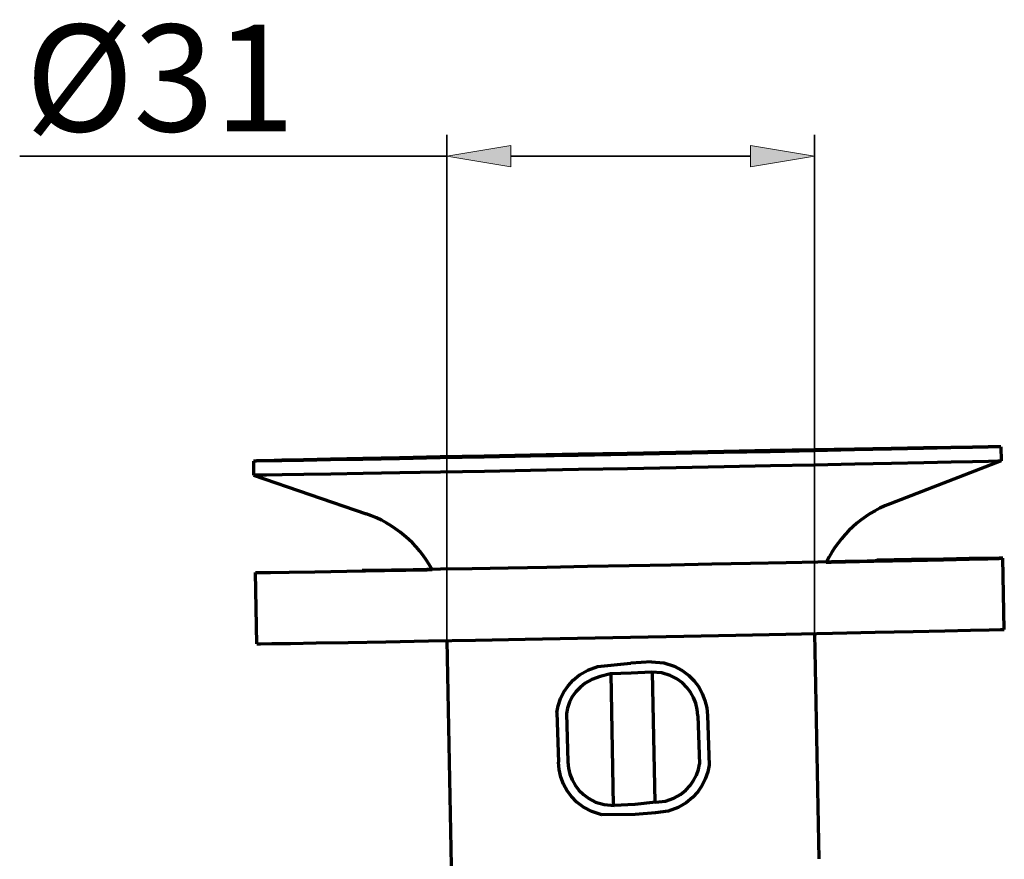
# Model space of a CAD drawing. Units: inches. Extents: x -35 to 510, y 49 to 449.
# Drawn here: x 238 to 321, y 122 to 192 of the extents above; entities that cross this region are included whole.
import ezdxf

# ---------------------------------------------------------------- set-up
doc = ezdxf.new("R2010")
doc.units = ezdxf.units.IN
doc.header["$MEASUREMENT"] = 0
for name, color, linetype in [('_U+6807_U+6CE8', 7, 'Continuous'), ('DRAIN_HEAD_DXF_CONTINUOUS_', 7, 'Continuous'), ('FLANGE_DXF_CONTINUOUS_LINE', 7, 'Continuous'), ('MAT_DXF_CONTINUOUS_LINE', 7, 'Continuous')]:
    doc.layers.add(name, color=color, linetype=linetype)

# ---------------------------------------------------------------- blocks, each defined once
blk = doc.blocks.new('block 37')
at = {"layer": '_U+6807_U+6CE8', "color": 7, "lineweight": 35, "true_color": 0xffffff}
blk.add_lwpolyline([(273.589, 140.002), (273.589, 182.639)], dxfattribs=at)
blk = doc.blocks.new('block 38')
at = {"layer": '_U+6807_U+6CE8', "color": 7, "lineweight": 35, "true_color": 0xffffff}
blk.add_lwpolyline([(304.584, 140.597), (304.584, 182.639)], dxfattribs=at)
blk = doc.blocks.new('block 39')
at = {"layer": '_U+6807_U+6CE8', "color": 7, "lineweight": 35, "true_color": 0xffffff}
blk.add_lwpolyline([(299.184, 180.839), (278.989, 180.839)], dxfattribs=at)
blk = doc.blocks.new('block 40')
at = {"layer": '_U+6807_U+6CE8', "color": 7, "lineweight": 35, "true_color": 0xffffff}
blk.add_lwpolyline([(273.589, 180.839), (237.607, 180.839)], dxfattribs=at)
blk = doc.blocks.new('block 41')
at = {"layer": '_U+6807_U+6CE8', "true_color": 0xffffff}
h = blk.add_hatch(color=7, dxfattribs=at)
h.dxf.hatch_style = 2
h.paths.add_polyline_path([(299.184, 181.739), (304.584, 180.839), (299.184, 179.939)])
at = {"layer": '_U+6807_U+6CE8', "lineweight": 0}
blk.add_lwpolyline([(299.184, 181.739), (304.584, 180.839), (299.184, 179.939), (299.184, 181.739)], dxfattribs=at)
blk = doc.blocks.new('block 42')
at = {"layer": '_U+6807_U+6CE8', "true_color": 0xffffff}
h = blk.add_hatch(color=7, dxfattribs=at)
h.dxf.hatch_style = 2
h.paths.add_polyline_path([(278.989, 181.739), (273.589, 180.839), (278.989, 179.939)])
at = {"layer": '_U+6807_U+6CE8', "lineweight": 0}
blk.add_lwpolyline([(278.989, 181.739), (273.589, 180.839), (278.989, 179.939), (278.989, 181.739)], dxfattribs=at)
blk = doc.blocks.new('block 43')
at = {"layer": '_U+6807_U+6CE8', "color": 7, "true_color": 0xffffff, "insert": (238.074, 182.916), "char_height": 9, "attachment_point": 7}
blk.add_mtext('\\fArial|b0|i0|c0|p34;\\W1;Ø31', dxfattribs=at)
blk = doc.blocks.new('block 98')
at = {"layer": 'Defpoints', "lineweight": 0}
blk.add_lwpolyline([(273.589, 140.002), (273.589, 140.002)], dxfattribs=at)
blk = doc.blocks.new('block 99')
at = {"layer": 'Defpoints', "lineweight": 0}
blk.add_lwpolyline([(304.584, 140.597), (304.584, 140.597)], dxfattribs=at)
blk = doc.blocks.new('block 100')
at = {"layer": 'Defpoints', "lineweight": 0}
blk.add_lwpolyline([(304.584, 180.839), (304.584, 180.839)], dxfattribs=at)
blk = doc.blocks.new('block 1140')
at = {"layer": 'MAT_DXF_CONTINUOUS_LINE', "color": 7, "lineweight": 70, "true_color": 0xffffff}
blk.add_lwpolyline([(305.582, 146.619), (305.999, 146.627), (309.596, 146.7), (312.773, 146.766), (315.466, 146.823), (317.619, 146.87), (319.189, 146.907), (320.144, 146.932), (320.465, 146.945)], dxfattribs=at)
blk = doc.blocks.new('block 1141')
at = {"layer": 'MAT_DXF_CONTINUOUS_LINE', "color": 7, "lineweight": 70, "true_color": 0xffffff}
blk.add_lwpolyline([(320.465, 146.945), (320.144, 146.945), (319.189, 146.933), (317.618, 146.91), (315.464, 146.874), (312.771, 146.828), (309.843, 146.776)], dxfattribs=at)
blk = doc.blocks.new('block 1142')
at = {"layer": 'MAT_DXF_CONTINUOUS_LINE', "color": 7, "lineweight": 70, "true_color": 0xffffff}
blk.add_lwpolyline([(257.476, 145.735), (257.797, 145.734), (258.752, 145.746), (260.323, 145.77), (262.477, 145.805), (265.17, 145.852), (268.347, 145.908), (271.945, 145.973), (272.361, 145.981)], dxfattribs=at)
blk = doc.blocks.new('block 1143')
at = {"layer": 'MAT_DXF_CONTINUOUS_LINE', "color": 7, "lineweight": 70, "true_color": 0xffffff}
blk.add_lwpolyline([(309.841, 146.753), (310.365, 146.761), (311.189, 146.772), (311.466, 146.772)], dxfattribs=at)
blk = doc.blocks.new('block 1144')
at = {"layer": 'MAT_DXF_CONTINUOUS_LINE', "color": 7, "lineweight": 70, "true_color": 0xffffff}
blk.add_lwpolyline([(311.466, 146.772), (311.19, 146.761), (310.366, 146.74), (309.015, 146.709), (307.171, 146.669), (304.878, 146.621), (302.194, 146.566), (299.184, 146.506), (295.923, 146.441), (292.491, 146.374), (288.971, 146.306), (285.452, 146.239), (282.02, 146.174), (278.758, 146.113), (275.749, 146.058), (273.064, 146.01), (270.772, 145.97), (268.927, 145.939), (267.576, 145.918), (266.752, 145.908), (266.475, 145.908)], dxfattribs=at)
blk = doc.blocks.new('block 1145')
at = {"layer": 'MAT_DXF_CONTINUOUS_LINE', "color": 7, "lineweight": 70, "true_color": 0xffffff}
blk.add_lwpolyline([(257.592, 139.736), (257.912, 139.735), (258.868, 139.747), (260.438, 139.771), (262.592, 139.806), (265.285, 139.853), (268.462, 139.909), (272.06, 139.974), (276.004, 140.047), (280.214, 140.125), (284.605, 140.208), (289.087, 140.294), (293.569, 140.38), (297.96, 140.466), (302.17, 140.549), (306.114, 140.628), (309.711, 140.701), (312.888, 140.767), (315.581, 140.824), (317.734, 140.871), (319.305, 140.908), (320.26, 140.933), (320.58, 140.946)], dxfattribs=at)
blk = doc.blocks.new('block 1146')
at = {"layer": 'MAT_DXF_CONTINUOUS_LINE', "color": 7, "lineweight": 70, "true_color": 0xffffff}
blk.add_lwpolyline([(320.58, 140.946), (320.465, 146.945)], dxfattribs=at)
blk = doc.blocks.new('block 1147')
at = {"layer": 'MAT_DXF_CONTINUOUS_LINE', "color": 7, "lineweight": 70, "true_color": 0xffffff}
blk.add_lwpolyline([(257.592, 139.736), (257.476, 145.735)], dxfattribs=at)
blk = doc.blocks.new('block 1181')
at = {"layer": 'FLANGE_DXF_CONTINUOUS_LINE', "color": 7, "lineweight": 70, "true_color": 0xffffff}
blk.add_open_spline([(272.352, 145.998), (271.155, 148.201), (269.175, 149.874), (266.803, 150.686)], degree=3, dxfattribs=at)
blk = doc.blocks.new('block 1182')
at = {"layer": 'FLANGE_DXF_CONTINUOUS_LINE', "color": 7, "lineweight": 70, "true_color": 0xffffff}
blk.add_open_spline([(310.955, 151.534), (308.616, 150.632), (306.701, 148.884), (305.59, 146.636)], degree=3, dxfattribs=at)
blk = doc.blocks.new('block 1183')
at = {"layer": 'FLANGE_DXF_CONTINUOUS_LINE', "color": 7, "lineweight": 70, "true_color": 0xffffff}
blk.add_lwpolyline([(273.589, 140.002), (273.954, 121.024)], dxfattribs=at)
blk = doc.blocks.new('block 1184')
at = {"layer": 'FLANGE_DXF_CONTINUOUS_LINE', "color": 7, "lineweight": 70, "true_color": 0xffffff}
blk.add_lwpolyline([(304.584, 140.597), (304.948, 121.619)], dxfattribs=at)
blk = doc.blocks.new('block 1185')
at = {"layer": 'FLANGE_DXF_CONTINUOUS_LINE', "color": 7, "lineweight": 70, "true_color": 0xffffff}
blk.add_lwpolyline([(320.284, 156.343), (320.015, 156.331), (319.211, 156.31), (317.887, 156.279), (316.065, 156.238), (313.777, 156.189), (311.061, 156.132), (307.964, 156.069), (304.538, 155.999), (300.844, 155.926), (296.943, 155.849), (292.902, 155.77), (288.791, 155.691), (284.681, 155.612), (280.64, 155.536), (276.739, 155.463), (273.044, 155.395), (269.619, 155.332), (266.521, 155.277), (263.805, 155.229), (261.516, 155.191), (259.694, 155.161), (258.369, 155.142), (257.565, 155.132), (257.296, 155.133)], dxfattribs=at)
blk = doc.blocks.new('block 1186')
at = {"layer": 'FLANGE_DXF_CONTINUOUS_LINE', "color": 7, "lineweight": 70, "true_color": 0xffffff}
blk.add_lwpolyline([(320.307, 155.143), (320.038, 155.132), (319.234, 155.11), (317.91, 155.079), (316.089, 155.038), (313.8, 154.989), (311.084, 154.932), (307.987, 154.869), (304.561, 154.8), (300.867, 154.726), (296.966, 154.649), (292.925, 154.57), (288.814, 154.491), (284.704, 154.412), (280.663, 154.336), (276.762, 154.263), (273.067, 154.195), (269.642, 154.132), (266.544, 154.077), (263.828, 154.03), (261.539, 153.991), (259.717, 153.961), (258.392, 153.942), (257.589, 153.932), (257.319, 153.933)], dxfattribs=at)
blk = doc.blocks.new('block 1187')
at = {"layer": 'FLANGE_DXF_CONTINUOUS_LINE', "color": 7, "lineweight": 70, "true_color": 0xffffff}
blk.add_lwpolyline([(320.307, 155.143), (310.955, 151.534)], dxfattribs=at)
blk = doc.blocks.new('block 1188')
at = {"layer": 'FLANGE_DXF_CONTINUOUS_LINE', "color": 7, "lineweight": 70, "true_color": 0xffffff}
blk.add_lwpolyline([(320.284, 156.343), (320.015, 156.344), (319.211, 156.334), (317.886, 156.315), (316.064, 156.285), (313.775, 156.247), (311.059, 156.199), (307.962, 156.144), (304.536, 156.081), (300.841, 156.013), (296.94, 155.94), (292.9, 155.864), (288.789, 155.785), (284.678, 155.706), (280.638, 155.627), (276.737, 155.55), (273.042, 155.477), (269.617, 155.407), (266.519, 155.344), (263.803, 155.287), (261.515, 155.238), (259.693, 155.197), (258.369, 155.166), (257.565, 155.145), (257.296, 155.133)], dxfattribs=at)
blk = doc.blocks.new('block 1189')
at = {"layer": 'FLANGE_DXF_CONTINUOUS_LINE', "color": 7, "lineweight": 70, "true_color": 0xffffff}
blk.add_lwpolyline([(287.385, 137.214), (286.53, 136.973), (285.827, 136.733), (285.271, 136.42), (284.824, 136.064), (284.462, 135.676), (284.168, 135.258), (283.934, 134.803), (283.762, 134.309), (283.675, 133.872)], dxfattribs=at)
blk = doc.blocks.new('block 1190')
at = {"layer": 'FLANGE_DXF_CONTINUOUS_LINE', "color": 7, "lineweight": 70, "true_color": 0xffffff}
blk.add_lwpolyline([(320.284, 156.343), (320.284, 156.343)], dxfattribs=at)
blk = doc.blocks.new('block 1191')
at = {"layer": 'FLANGE_DXF_CONTINUOUS_LINE', "color": 7, "lineweight": 70, "true_color": 0xffffff}
blk.add_lwpolyline([(320.307, 155.143), (320.307, 155.143)], dxfattribs=at)
blk = doc.blocks.new('block 1192')
at = {"layer": 'FLANGE_DXF_CONTINUOUS_LINE', "color": 7, "lineweight": 70, "true_color": 0xffffff}
blk.add_lwpolyline([(290.841, 138.224), (291.89, 138.125), (292.755, 137.852), (293.443, 137.485), (294, 137.064), (294.454, 136.601), (294.827, 136.099), (295.128, 135.552), (295.357, 134.956), (295.504, 134.328), (295.561, 133.686)], dxfattribs=at)
blk = doc.blocks.new('block 1193')
at = {"layer": 'FLANGE_DXF_CONTINUOUS_LINE', "color": 7, "lineweight": 70, "true_color": 0xffffff}
blk.add_lwpolyline([(290.858, 137.342), (289.122, 137.253), (287.385, 137.214)], dxfattribs=at)
blk = doc.blocks.new('block 1194')
at = {"layer": 'FLANGE_DXF_CONTINUOUS_LINE', "color": 7, "lineweight": 70, "true_color": 0xffffff}
blk.add_lwpolyline([(290.841, 138.224), (289.106, 138.092)], dxfattribs=at)
blk = doc.blocks.new('block 1195')
at = {"layer": 'FLANGE_DXF_CONTINUOUS_LINE', "color": 7, "lineweight": 70, "true_color": 0xffffff}
blk.add_lwpolyline([(289.106, 138.092), (289.106, 138.092)], dxfattribs=at)
blk = doc.blocks.new('block 1196')
at = {"layer": 'FLANGE_DXF_CONTINUOUS_LINE', "color": 7, "lineweight": 70, "true_color": 0xffffff}
blk.add_lwpolyline([(291.18, 126.381), (292.037, 126.484), (292.739, 126.725), (293.296, 127.038), (293.743, 127.395), (294.105, 127.784), (294.399, 128.202), (294.632, 128.657), (294.805, 129.152), (294.891, 129.589)], dxfattribs=at)
blk = doc.blocks.new('block 1197')
at = {"layer": 'FLANGE_DXF_CONTINUOUS_LINE', "color": 7, "lineweight": 70, "true_color": 0xffffff}
blk.add_lwpolyline([(257.319, 153.933), (266.803, 150.686)], dxfattribs=at)
blk = doc.blocks.new('block 1198')
at = {"layer": 'FLANGE_DXF_CONTINUOUS_LINE', "color": 7, "lineweight": 70, "true_color": 0xffffff}
blk.add_lwpolyline([(286.677, 125.325), (285.812, 125.599), (285.124, 125.966), (284.567, 126.388), (284.113, 126.852), (283.74, 127.354), (283.438, 127.902), (283.21, 128.498), (283.063, 129.126), (283.006, 129.769)], dxfattribs=at)
blk = doc.blocks.new('block 1199')
at = {"layer": 'FLANGE_DXF_CONTINUOUS_LINE', "color": 7, "lineweight": 70, "true_color": 0xffffff}
blk.add_lwpolyline([(291.197, 125.491), (289.461, 125.353), (286.677, 125.325)], dxfattribs=at)
blk = doc.blocks.new('block 1200')
at = {"layer": 'FLANGE_DXF_CONTINUOUS_LINE', "color": 7, "lineweight": 70, "true_color": 0xffffff}
blk.add_lwpolyline([(291.18, 126.381), (289.445, 126.199), (287.709, 126.114)], dxfattribs=at)
blk = doc.blocks.new('block 1201')
at = {"layer": 'FLANGE_DXF_CONTINUOUS_LINE', "color": 7, "lineweight": 70, "true_color": 0xffffff}
blk.add_lwpolyline([(320.284, 156.343), (320.307, 155.143)], dxfattribs=at)
blk = doc.blocks.new('block 1202')
at = {"layer": 'FLANGE_DXF_CONTINUOUS_LINE', "color": 7, "lineweight": 70, "true_color": 0xffffff}
blk.add_lwpolyline([(257.296, 155.133), (257.296, 155.133)], dxfattribs=at)
blk = doc.blocks.new('block 1203')
at = {"layer": 'FLANGE_DXF_CONTINUOUS_LINE', "color": 7, "lineweight": 70, "true_color": 0xffffff}
blk.add_lwpolyline([(295.696, 129.518), (295.584, 128.938), (295.379, 128.334), (295.1, 127.775), (294.747, 127.26), (294.311, 126.778), (293.772, 126.334), (293.097, 125.94), (292.243, 125.632), (291.197, 125.491)], dxfattribs=at)
blk = doc.blocks.new('block 1204')
at = {"layer": 'FLANGE_DXF_CONTINUOUS_LINE', "color": 7, "lineweight": 70, "true_color": 0xffffff}
blk.add_lwpolyline([(295.561, 133.686), (295.696, 129.518)], dxfattribs=at)
blk = doc.blocks.new('block 1205')
at = {"layer": 'FLANGE_DXF_CONTINUOUS_LINE', "color": 7, "lineweight": 70, "true_color": 0xffffff}
blk.add_lwpolyline([(294.757, 133.673), (294.891, 129.589)], dxfattribs=at)
blk = doc.blocks.new('block 1206')
at = {"layer": 'FLANGE_DXF_CONTINUOUS_LINE', "color": 7, "lineweight": 70, "true_color": 0xffffff}
blk.add_lwpolyline([(294.757, 133.673), (294.71, 134.202), (294.587, 134.718), (294.395, 135.205), (294.143, 135.651), (293.834, 136.058), (293.456, 136.432), (292.996, 136.77), (292.428, 137.06), (291.718, 137.273), (290.858, 137.342)], dxfattribs=at)
blk = doc.blocks.new('block 1207')
at = {"layer": 'FLANGE_DXF_CONTINUOUS_LINE', "color": 7, "lineweight": 70, "true_color": 0xffffff}
blk.add_lwpolyline([(257.319, 153.933), (257.319, 153.933)], dxfattribs=at)
blk = doc.blocks.new('block 1208')
at = {"layer": 'FLANGE_DXF_CONTINUOUS_LINE', "color": 7, "lineweight": 70, "true_color": 0xffffff}
blk.add_lwpolyline([(282.87, 133.936), (282.982, 134.517), (283.188, 135.121), (283.467, 135.679), (283.82, 136.193), (284.256, 136.674), (284.795, 137.117), (285.47, 137.511), (286.324, 137.818), (289.106, 138.092)], dxfattribs=at)
blk = doc.blocks.new('block 1209')
at = {"layer": 'FLANGE_DXF_CONTINUOUS_LINE', "color": 7, "lineweight": 70, "true_color": 0xffffff}
blk.add_lwpolyline([(283.675, 133.872), (283.809, 129.788)], dxfattribs=at)
blk = doc.blocks.new('block 1210')
at = {"layer": 'FLANGE_DXF_CONTINUOUS_LINE', "color": 7, "lineweight": 70, "true_color": 0xffffff}
blk.add_lwpolyline([(282.87, 133.936), (283.006, 129.769)], dxfattribs=at)
blk = doc.blocks.new('block 1211')
at = {"layer": 'FLANGE_DXF_CONTINUOUS_LINE', "color": 7, "lineweight": 70, "true_color": 0xffffff}
blk.add_lwpolyline([(283.809, 129.788), (283.857, 129.259), (283.98, 128.743), (284.172, 128.255), (284.423, 127.809), (284.733, 127.402), (285.11, 127.028), (285.571, 126.689), (286.138, 126.397), (286.849, 126.184), (287.709, 126.114)], dxfattribs=at)
blk = doc.blocks.new('block 1212')
at = {"layer": 'FLANGE_DXF_CONTINUOUS_LINE', "color": 7, "lineweight": 70, "true_color": 0xffffff}
blk.add_lwpolyline([(257.296, 155.133), (257.319, 153.933)], dxfattribs=at)
blk = doc.blocks.new('block 1299')
at = {"layer": 'DRAIN_HEAD_DXF_CONTINUOUS_', "color": 7, "lineweight": 70, "true_color": 0xffffff}
blk.add_lwpolyline([(290.913, 137.338), (291.123, 126.374)], dxfattribs=at)
blk = doc.blocks.new('block 1300')
at = {"layer": 'DRAIN_HEAD_DXF_CONTINUOUS_', "color": 7, "lineweight": 70, "true_color": 0xffffff}
blk.add_lwpolyline([(287.654, 126.118), (287.441, 137.215)], dxfattribs=at)

msp = doc.modelspace()

# ---------------------------------------------------------------- block references
at = {"layer": '_U+6807_U+6CE8'}
for name in ['block 43', 'block 37', 'block 38', 'block 42', 'block 41', 'block 40', 'block 39']:
    msp.add_blockref(name, (0, 0), dxfattribs=at)
at = {"layer": 'Defpoints'}
for name in ['block 100', 'block 99', 'block 98']:
    msp.add_blockref(name, (0, 0), dxfattribs=at)
at = {"layer": 'DRAIN_HEAD_DXF_CONTINUOUS_'}
for name in ['block 1300', 'block 1299']:
    msp.add_blockref(name, (0, 0), dxfattribs=at)
at = {"layer": 'FLANGE_DXF_CONTINUOUS_LINE'}
for name in ['block 1188', 'block 1185', 'block 1190', 'block 1201', 'block 1202', 'block 1212', 'block 1186', 'block 1187', 'block 1191', 'block 1197', 'block 1207', 'block 1182', 'block 1181', 'block 1184', 'block 1183', 'block 1208', 'block 1194', 'block 1195', 'block 1192', 'block 1189', 'block 1193', 'block 1206', 'block 1210', 'block 1209', 'block 1205', 'block 1204', 'block 1198', 'block 1211', 'block 1196', 'block 1203', 'block 1200', 'block 1199']:
    msp.add_blockref(name, (0, 0), dxfattribs=at)
at = {"layer": 'MAT_DXF_CONTINUOUS_LINE'}
for name in ['block 1140', 'block 1141', 'block 1146', 'block 1144', 'block 1143', 'block 1142', 'block 1147', 'block 1145']:
    msp.add_blockref(name, (0, 0), dxfattribs=at)

doc.saveas('drawing.dxf')
